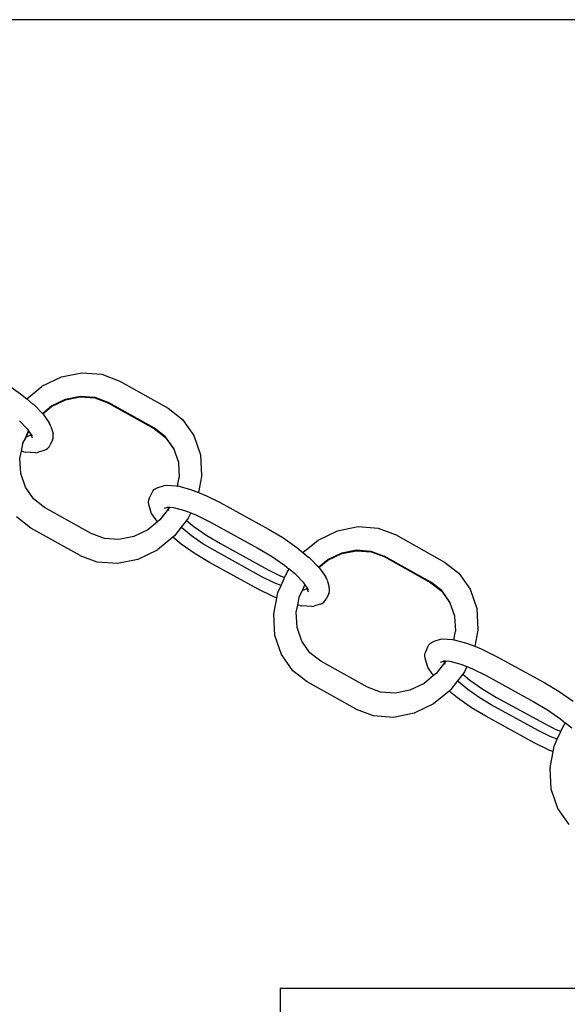
# Model space of a CAD drawing. Units: millimetres. Extents: x -70327 to -58764, y 1332 to 11166.
# Drawn here: x -65335 to -65250, y 3480 to 3635 of the extents above; entities that cross this region are included whole.
import ezdxf

# ---------------------------------------------------------------- set-up
doc = ezdxf.new("R2010")
doc.units = ezdxf.units.MM

msp = doc.modelspace()

# ---------------------------------------------------------------- linework, layer by layer
for p, q in [((-65209.4, 3634.78), (-65433.63, 3634.78)), ((-65331.91, 3577.31), (-65328.87, 3578.78)), ((-65328.87, 3578.78), (-65325.66, 3579.42)), ((-65325.66, 3579.42), (-65322.52, 3579.19)), ((-65322.52, 3579.19), (-65319.86, 3578.19)), ((-65319.86, 3578.19), (-65319.82, 3578.17)), ((-65319.82, 3578.17), (-65312.12, 3573.86)), ((-65337.45, 3577.69), (-65335.25, 3576.15)), ((-65334.3, 3575.35), (-65331.94, 3577.28)), ((-65331.91, 3577.31), (-65331.94, 3577.28)), ((-65335.25, 3576.15), (-65334.3, 3575.35)), ((-65334.3, 3575.35), (-65333.37, 3574.58)), ((-65330.41, 3574.23), (-65328.22, 3575.29)), ((-65330.41, 3574.14), (-65328.23, 3575.18)), ((-65328.23, 3575.18), (-65325.91, 3575.65)), ((-65328.22, 3575.29), (-65325.91, 3575.75)), ((-65325.91, 3575.75), (-65323.65, 3575.59)), ((-65325.91, 3575.65), (-65323.63, 3575.48)), ((-65323.65, 3575.59), (-65321.59, 3574.81)), ((-65323.63, 3575.48), (-65321.59, 3574.72)), ((-65333.21, 3574.46), (-65333.37, 3574.58)), ((-65333.21, 3574.46), (-65331.84, 3573.05)), ((-65331.84, 3573.05), (-65330.41, 3574.23)), ((-65331.79, 3573), (-65330.41, 3574.14)), ((-65314.26, 3570.72), (-65321.59, 3574.81)), ((-65321.59, 3574.72), (-65314.27, 3570.62)), ((-65312.12, 3573.86), (-65309.88, 3572.12)), ((-65335.44, 3571.9), (-65334.28, 3570.69)), ((-65331.84, 3573.05), (-65331.79, 3573)), ((-65331.79, 3573), (-65331.72, 3572.93)), ((-65331.72, 3572.93), (-65330.78, 3571.58)), ((-65309.88, 3572.12), (-65308.1, 3569.59)), ((-65334.39, 3569.42), (-65334.02, 3570.31)), ((-65334.35, 3569.41), (-65334, 3570.28)), ((-65334.28, 3570.69), (-65334.02, 3570.31)), ((-65334.02, 3570.31), (-65334, 3570.28)), ((-65334, 3570.28), (-65333.64, 3569.78)), ((-65330.61, 3571.32), (-65330.78, 3571.58)), ((-65330.5, 3571.02), (-65330.61, 3571.32)), ((-65330.5, 3571.02), (-65330.17, 3569.91)), ((-65314.27, 3570.62), (-65312.54, 3569.28)), ((-65312.54, 3569.37), (-65314.26, 3570.72)), ((-65334.9, 3568.38), (-65334.39, 3569.42)), ((-65334.9, 3568.38), (-65334.35, 3569.41)), ((-65334.35, 3569.41), (-65334.39, 3569.42)), ((-65333.62, 3569.66), (-65334.35, 3569.41)), ((-65333.64, 3569.78), (-65333.62, 3569.66)), ((-65333.64, 3569.78), (-65333.46, 3569.52)), ((-65333.62, 3569.66), (-65333.47, 3569.21)), ((-65330.27, 3568.9), (-65330.62, 3568.13)), ((-65330.27, 3568.9), (-65330.16, 3569.23)), ((-65330.13, 3569.57), (-65330.17, 3569.91)), ((-65330.16, 3569.23), (-65330.13, 3569.57)), ((-65311.27, 3567.56), (-65312.54, 3569.37)), ((-65312.54, 3569.28), (-65311.27, 3567.47)), ((-65308.1, 3569.59), (-65307.08, 3566.57)), ((-65335.36, 3565.99), (-65335.12, 3567.13)), ((-65335.12, 3567.13), (-65334.9, 3568.29)), ((-65334.74, 3567.03), (-65335.12, 3567.13)), ((-65334.9, 3568.29), (-65334.9, 3568.38)), ((-65331.62, 3567.26), (-65332.61, 3566.94)), ((-65331.62, 3567.26), (-65331.31, 3567.39)), ((-65331.31, 3567.39), (-65331.03, 3567.58)), ((-65331.03, 3567.58), (-65330.79, 3567.83)), ((-65330.79, 3567.83), (-65330.62, 3568.13)), ((-65311.27, 3567.56), (-65311.27, 3567.47)), ((-65311.27, 3567.47), (-65310.54, 3565.41)), ((-65335.22, 3563.63), (-65335.36, 3565.99)), ((-65334.74, 3567.03), (-65334.47, 3567)), ((-65332.93, 3566.89), (-65334.47, 3567)), ((-65332.93, 3566.89), (-65332.61, 3566.94)), ((-65307.08, 3566.57), (-65306.89, 3563.28)), ((-65310.54, 3565.41), (-65310.54, 3565.31)), ((-65310.54, 3565.31), (-65310.4, 3563.05)), ((-65334.49, 3561.47), (-65335.22, 3563.63)), ((-65310.67, 3561.65), (-65310.4, 3563.05)), ((-65306.89, 3563.18), (-65307.38, 3560.65)), ((-65306.89, 3563.28), (-65306.89, 3563.18)), ((-65333.22, 3559.66), (-65334.49, 3561.47)), ((-65314.55, 3560.87), (-65314.31, 3561.12)), ((-65314.31, 3561.12), (-65314.03, 3561.32)), ((-65314.03, 3561.32), (-65313.72, 3561.44)), ((-65313.72, 3561.44), (-65312.73, 3561.77)), ((-65312.73, 3561.77), (-65312.41, 3561.82)), ((-65312.41, 3561.82), (-65310.87, 3561.7)), ((-65310.87, 3561.7), (-65310.67, 3561.65)), ((-65310.67, 3561.65), (-65310.6, 3561.68)), ((-65310.6, 3561.68), (-65308.65, 3561.15)), ((-65308.65, 3561.15), (-65307.38, 3560.65)), ((-65331.5, 3558.32), (-65333.22, 3559.66)), ((-65315.21, 3559.14), (-65315.18, 3559.48)), ((-65315.18, 3559.48), (-65315.07, 3559.8)), ((-65315.07, 3559.8), (-65314.72, 3560.58)), ((-65314.72, 3560.58), (-65314.55, 3560.87)), ((-65307.38, 3560.65), (-65306.38, 3560.25)), ((-65306.38, 3560.25), (-65306.25, 3560.2)), ((-65306.25, 3560.2), (-65304, 3559.08)), ((-65324.21, 3554.24), (-65331.5, 3558.32)), ((-65315.17, 3558.8), (-65315.21, 3559.14)), ((-65314.84, 3557.68), (-65315.17, 3558.8)), ((-65312.11, 3558.08), (-65313.43, 3556.38)), ((-65312.72, 3558.18), (-65312.13, 3558.38)), ((-65312.27, 3558.39), (-65312.13, 3558.38)), ((-65312.15, 3558.2), (-65312.07, 3558.38)), ((-65312.11, 3558.08), (-65312.15, 3558.2)), ((-65312.13, 3558.38), (-65312.07, 3558.38)), ((-65311.91, 3558.36), (-65312.11, 3558.08)), ((-65312.07, 3558.38), (-65311.91, 3558.36)), ((-65312.02, 3557.78), (-65312.07, 3557.96)), ((-65311.91, 3558.36), (-65311.28, 3558.32)), ((-65311.28, 3558.32), (-65309.58, 3557.86)), ((-65309.58, 3557.86), (-65308.61, 3557.48)), ((-65304, 3559.08), (-65296.42, 3554.92)), ((-65333.64, 3555.08), (-65335.88, 3556.82)), ((-65314.73, 3557.38), (-65314.84, 3557.68)), ((-65314.56, 3557.12), (-65314.73, 3557.38)), ((-65313.82, 3556.06), (-65314.56, 3557.12)), ((-65313.43, 3556.38), (-65313.82, 3556.06)), ((-65308.98, 3556.65), (-65309.27, 3556.28)), ((-65308.61, 3557.48), (-65308.98, 3556.65)), ((-65308.61, 3557.48), (-65307.72, 3557.12)), ((-65307.72, 3557.12), (-65305.6, 3556.06)), ((-65325.94, 3550.77), (-65333.64, 3555.08)), ((-65315.33, 3554.82), (-65317.53, 3553.76)), ((-65313.82, 3556.06), (-65315.33, 3554.82)), ((-65310.08, 3555.22), (-65311.12, 3553.86)), ((-65309.27, 3556.28), (-65310.08, 3555.22)), ((-65309.99, 3555.13), (-65310.08, 3555.22)), ((-65308.47, 3553.87), (-65309.99, 3555.13)), ((-65309.27, 3556.28), (-65308.14, 3555.35)), ((-65308.14, 3555.35), (-65306.09, 3553.92)), ((-65305.6, 3556.06), (-65298.1, 3551.95)), ((-65296.42, 3554.92), (-65294.17, 3553.58)), ((-65285.59, 3554.67), (-65282.38, 3555.31)), ((-65282.38, 3555.31), (-65279.24, 3555.09)), ((-65279.24, 3555.09), (-65276.58, 3554.08)), ((-65322.13, 3553.46), (-65324.21, 3554.24)), ((-65319.85, 3553.29), (-65322.13, 3553.46)), ((-65317.53, 3553.76), (-65319.85, 3553.29)), ((-65311.4, 3553.64), (-65313.82, 3551.66)), ((-65311.12, 3553.86), (-65311.4, 3553.64)), ((-65310.09, 3552.56), (-65311.4, 3553.64)), ((-65306.7, 3552.63), (-65308.47, 3553.87)), ((-65306.09, 3553.92), (-65303.96, 3552.65)), ((-65294.17, 3553.58), (-65291.98, 3552.04)), ((-65288.63, 3553.2), (-65285.59, 3554.67)), ((-65276.58, 3554.08), (-65276.54, 3554.06)), ((-65276.54, 3554.06), (-65268.84, 3549.76)), ((-65307.89, 3551.02), (-65310.09, 3552.56)), ((-65304.79, 3551.49), (-65306.7, 3552.63)), ((-65303.96, 3552.65), (-65296.46, 3548.54)), ((-65298.1, 3551.95), (-65295.97, 3550.68)), ((-65291.98, 3552.04), (-65291.02, 3551.25)), ((-65291.02, 3551.25), (-65288.66, 3553.18)), ((-65288.63, 3553.2), (-65288.66, 3553.18)), ((-65325.94, 3550.77), (-65325.9, 3550.75)), ((-65323.24, 3549.75), (-65325.9, 3550.75)), ((-65316.9, 3550.16), (-65320.1, 3549.52)), ((-65313.85, 3551.63), (-65316.9, 3550.16)), ((-65313.82, 3551.66), (-65313.85, 3551.63)), ((-65305.64, 3549.68), (-65307.89, 3551.02)), ((-65297.44, 3547.46), (-65304.79, 3551.49)), ((-65295.97, 3550.68), (-65293.92, 3549.25)), ((-65291.02, 3551.25), (-65290.09, 3550.48)), ((-65289.93, 3550.35), (-65290.09, 3550.48)), ((-65289.93, 3550.35), (-65288.56, 3548.95)), ((-65288.56, 3548.95), (-65287.13, 3550.13)), ((-65287.13, 3550.13), (-65284.94, 3551.18)), ((-65287.13, 3550.03), (-65284.95, 3551.07)), ((-65284.95, 3551.07), (-65282.63, 3551.54)), ((-65284.94, 3551.18), (-65282.63, 3551.65)), ((-65282.63, 3551.65), (-65280.37, 3551.48)), ((-65282.63, 3551.54), (-65280.35, 3551.37)), ((-65280.37, 3551.48), (-65278.31, 3550.7)), ((-65280.35, 3551.37), (-65278.31, 3550.61)), ((-65270.98, 3546.61), (-65278.31, 3550.7)), ((-65278.31, 3550.61), (-65270.99, 3546.52)), ((-65320.1, 3549.52), (-65323.24, 3549.75)), ((-65298.06, 3545.52), (-65305.64, 3549.68)), ((-65293.92, 3549.25), (-65293.16, 3548.62)), ((-65293.5, 3548.18), (-65293.16, 3548.62)), ((-65292.16, 3547.79), (-65293.16, 3548.62)), ((-65288.56, 3548.95), (-65288.51, 3548.9)), ((-65288.51, 3548.9), (-65287.13, 3550.03)), ((-65288.51, 3548.9), (-65288.44, 3548.82)), ((-65288.44, 3548.82), (-65287.5, 3547.48)), ((-65268.84, 3549.76), (-65266.6, 3548.02)), ((-65295.54, 3546.51), (-65297.44, 3547.46)), ((-65296.46, 3548.54), (-65294.46, 3547.52)), ((-65294.33, 3547.47), (-65294.46, 3547.52)), ((-65294.45, 3546.08), (-65293.9, 3547.3)), ((-65293.9, 3547.3), (-65294.33, 3547.47)), ((-65293.9, 3547.3), (-65293.5, 3548.18)), ((-65292.16, 3547.79), (-65291, 3546.58)), ((-65287.33, 3547.22), (-65287.5, 3547.48)), ((-65287.22, 3546.92), (-65287.33, 3547.22)), ((-65266.6, 3548.02), (-65264.82, 3545.48)), ((-65295.81, 3544.4), (-65298.06, 3545.52)), ((-65294.45, 3546.08), (-65295.54, 3546.51)), ((-65294.94, 3545), (-65294.45, 3546.08)), ((-65291.11, 3545.31), (-65290.74, 3546.21)), ((-65291.07, 3545.31), (-65290.72, 3546.17)), ((-65290.34, 3545.55), (-65291.07, 3545.31)), ((-65291, 3546.58), (-65290.74, 3546.21)), ((-65290.74, 3546.21), (-65290.72, 3546.17)), ((-65290.72, 3546.17), (-65290.36, 3545.67)), ((-65290.36, 3545.67), (-65290.34, 3545.55)), ((-65290.36, 3545.67), (-65290.18, 3545.41)), ((-65290.34, 3545.55), (-65290.19, 3545.1)), ((-65287.22, 3546.92), (-65286.89, 3545.8)), ((-65286.85, 3545.46), (-65286.89, 3545.8)), ((-65270.99, 3546.52), (-65269.26, 3545.18)), ((-65269.26, 3545.27), (-65270.98, 3546.61)), ((-65295.81, 3544.4), (-65295.68, 3544.35)), ((-65295.11, 3544.12), (-65295.68, 3544.35)), ((-65295.59, 3541.65), (-65295.11, 3544.12)), ((-65295.11, 3544.12), (-65294.94, 3545)), ((-65291.84, 3543.02), (-65291.62, 3544.18)), ((-65291.62, 3544.28), (-65291.11, 3545.31)), ((-65291.62, 3544.28), (-65291.07, 3545.31)), ((-65291.62, 3544.18), (-65291.62, 3544.28)), ((-65291.07, 3545.31), (-65291.11, 3545.31)), ((-65287.52, 3543.73), (-65287.34, 3544.02)), ((-65286.99, 3544.8), (-65287.34, 3544.02)), ((-65286.99, 3544.8), (-65286.88, 3545.12)), ((-65286.88, 3545.12), (-65286.85, 3545.46)), ((-65267.99, 3543.46), (-65269.26, 3545.27)), ((-65269.26, 3545.18), (-65267.99, 3543.36)), ((-65264.82, 3545.48), (-65263.8, 3542.47)), ((-65292.08, 3541.88), (-65291.84, 3543.02)), ((-65291.46, 3542.92), (-65291.84, 3543.02)), ((-65291.46, 3542.92), (-65291.19, 3542.9)), ((-65289.65, 3542.78), (-65291.19, 3542.9)), ((-65289.65, 3542.78), (-65289.33, 3542.83)), ((-65288.34, 3543.16), (-65289.33, 3542.83)), ((-65288.34, 3543.16), (-65288.03, 3543.28)), ((-65288.03, 3543.28), (-65287.75, 3543.48)), ((-65287.75, 3543.48), (-65287.52, 3543.73)), ((-65267.99, 3543.46), (-65267.99, 3543.36)), ((-65267.99, 3543.36), (-65267.26, 3541.3)), ((-65263.8, 3542.47), (-65263.61, 3539.17)), ((-65295.59, 3541.65), (-65295.59, 3541.56)), ((-65295.4, 3538.26), (-65295.59, 3541.56)), ((-65291.94, 3539.52), (-65292.08, 3541.88)), ((-65267.26, 3541.3), (-65267.26, 3541.21)), ((-65267.26, 3541.21), (-65267.12, 3538.94)), ((-65291.21, 3537.36), (-65291.94, 3539.52)), ((-65294.38, 3535.24), (-65295.4, 3538.26)), ((-65267.39, 3537.54), (-65267.12, 3538.94)), ((-65263.61, 3539.08), (-65264.1, 3536.55)), ((-65263.61, 3539.17), (-65263.61, 3539.08)), ((-65289.94, 3535.55), (-65291.21, 3537.36)), ((-65271.79, 3535.7), (-65271.44, 3536.47)), ((-65271.44, 3536.47), (-65271.27, 3536.77)), ((-65271.27, 3536.77), (-65271.03, 3537.02)), ((-65271.03, 3537.02), (-65270.75, 3537.21)), ((-65270.75, 3537.21), (-65270.44, 3537.34)), ((-65270.44, 3537.34), (-65269.45, 3537.66)), ((-65269.45, 3537.66), (-65269.13, 3537.71)), ((-65269.13, 3537.71), (-65267.59, 3537.6)), ((-65267.59, 3537.6), (-65267.39, 3537.54)), ((-65267.39, 3537.54), (-65267.32, 3537.57)), ((-65267.32, 3537.57), (-65265.37, 3537.05)), ((-65265.37, 3537.05), (-65264.1, 3536.55)), ((-65264.1, 3536.55), (-65263.1, 3536.15)), ((-65292.6, 3532.71), (-65294.38, 3535.24)), ((-65288.22, 3534.21), (-65289.94, 3535.55)), ((-65271.93, 3535.03), (-65271.9, 3535.37)), ((-65271.89, 3534.69), (-65271.93, 3535.03)), ((-65271.9, 3535.37), (-65271.79, 3535.7)), ((-65271.56, 3533.58), (-65271.89, 3534.69)), ((-65263.1, 3536.15), (-65262.97, 3536.09)), ((-65262.97, 3536.09), (-65260.72, 3534.97)), ((-65260.72, 3534.97), (-65253.14, 3530.81)), ((-65280.93, 3530.14), (-65288.22, 3534.21)), ((-65271.45, 3533.28), (-65271.56, 3533.58)), ((-65271.28, 3533.02), (-65271.45, 3533.28)), ((-65268.83, 3533.98), (-65270.15, 3532.28)), ((-65269.45, 3534.08), (-65268.85, 3534.28)), ((-65268.99, 3534.29), (-65268.85, 3534.28)), ((-65268.87, 3534.09), (-65268.79, 3534.27)), ((-65268.83, 3533.98), (-65268.87, 3534.09)), ((-65268.85, 3534.28), (-65268.79, 3534.27)), ((-65268.63, 3534.26), (-65268.83, 3533.98)), ((-65268.74, 3533.67), (-65268.8, 3533.86)), ((-65268.79, 3534.27), (-65268.63, 3534.26)), ((-65268.63, 3534.26), (-65268, 3534.22)), ((-65268, 3534.22), (-65266.3, 3533.76)), ((-65266.3, 3533.76), (-65265.33, 3533.37)), ((-65265.33, 3533.37), (-65265.7, 3532.55)), ((-65265.33, 3533.37), (-65264.44, 3533.02)), ((-65290.36, 3530.97), (-65292.6, 3532.71)), ((-65270.54, 3531.95), (-65272.05, 3530.72)), ((-65270.54, 3531.95), (-65271.28, 3533.02)), ((-65270.15, 3532.28), (-65270.54, 3531.95)), ((-65265.99, 3532.18), (-65266.8, 3531.11)), ((-65265.7, 3532.55), (-65265.99, 3532.18)), ((-65265.99, 3532.18), (-65264.86, 3531.25)), ((-65264.44, 3533.02), (-65262.32, 3531.96)), ((-65262.32, 3531.96), (-65254.82, 3527.85)), ((-65282.66, 3526.67), (-65290.36, 3530.97)), ((-65278.85, 3529.35), (-65280.93, 3530.14)), ((-65272.05, 3530.72), (-65274.25, 3529.66)), ((-65266.8, 3531.11), (-65267.84, 3529.76)), ((-65266.71, 3531.02), (-65266.8, 3531.11)), ((-65265.19, 3529.76), (-65266.71, 3531.02)), ((-65264.86, 3531.25), (-65262.81, 3529.81)), ((-65253.14, 3530.81), (-65250.89, 3529.48)), ((-65276.57, 3529.19), (-65278.85, 3529.35)), ((-65274.25, 3529.66), (-65276.57, 3529.19)), ((-65268.12, 3529.54), (-65270.54, 3527.55)), ((-65267.84, 3529.76), (-65268.12, 3529.54)), ((-65266.81, 3528.45), (-65268.12, 3529.54)), ((-65263.42, 3528.52), (-65265.19, 3529.76)), ((-65261.51, 3527.39), (-65263.42, 3528.52)), ((-65262.81, 3529.81), (-65260.68, 3528.54)), ((-65260.68, 3528.54), (-65253.18, 3524.43)), ((-65250.89, 3529.48), (-65248.7, 3527.94)), ((-65270.57, 3527.53), (-65273.62, 3526.06)), ((-65270.54, 3527.55), (-65270.57, 3527.53)), ((-65264.61, 3526.91), (-65266.81, 3528.45)), ((-65254.16, 3523.36), (-65261.51, 3527.39)), ((-65254.82, 3527.85), (-65252.69, 3526.58)), ((-65282.66, 3526.67), (-65282.62, 3526.65)), ((-65279.96, 3525.64), (-65282.62, 3526.65)), ((-65276.82, 3525.41), (-65279.96, 3525.64)), ((-65273.62, 3526.06), (-65276.82, 3525.41)), ((-65262.36, 3525.58), (-65264.61, 3526.91)), ((-65254.78, 3521.42), (-65262.36, 3525.58)), ((-65252.69, 3526.58), (-65250.64, 3525.14)), ((-65253.18, 3524.43), (-65251.18, 3523.42)), ((-65250.64, 3525.14), (-65249.88, 3524.52)), ((-65250.62, 3523.19), (-65250.22, 3524.08)), ((-65250.22, 3524.08), (-65249.88, 3524.52)), ((-65248.88, 3523.69), (-65249.88, 3524.52)), ((-65252.26, 3522.4), (-65254.16, 3523.36)), ((-65251.17, 3521.97), (-65252.26, 3522.4)), ((-65251.05, 3523.37), (-65251.18, 3523.42)), ((-65251.17, 3521.97), (-65250.62, 3523.19)), ((-65250.62, 3523.19), (-65251.05, 3523.37)), ((-65252.53, 3520.3), (-65254.78, 3521.42)), ((-65251.83, 3520.02), (-65251.66, 3520.9)), ((-65251.66, 3520.9), (-65251.17, 3521.97)), ((-65252.53, 3520.3), (-65252.4, 3520.24)), ((-65251.83, 3520.02), (-65252.4, 3520.24)), ((-65252.31, 3517.55), (-65251.83, 3520.02)), ((-65252.31, 3517.55), (-65252.31, 3517.45)), ((-65252.12, 3514.16), (-65252.31, 3517.45)), ((-65251.1, 3511.14), (-65252.12, 3514.16)), ((-65249.32, 3508.61), (-65251.1, 3511.14)), ((-65294.58, 3482.93), (-65294.58, 3477.93)), ((-65294.58, 3482.93), (-65209.86, 3482.93))]:
    msp.add_line(p, q)

doc.saveas('drawing.dxf')
